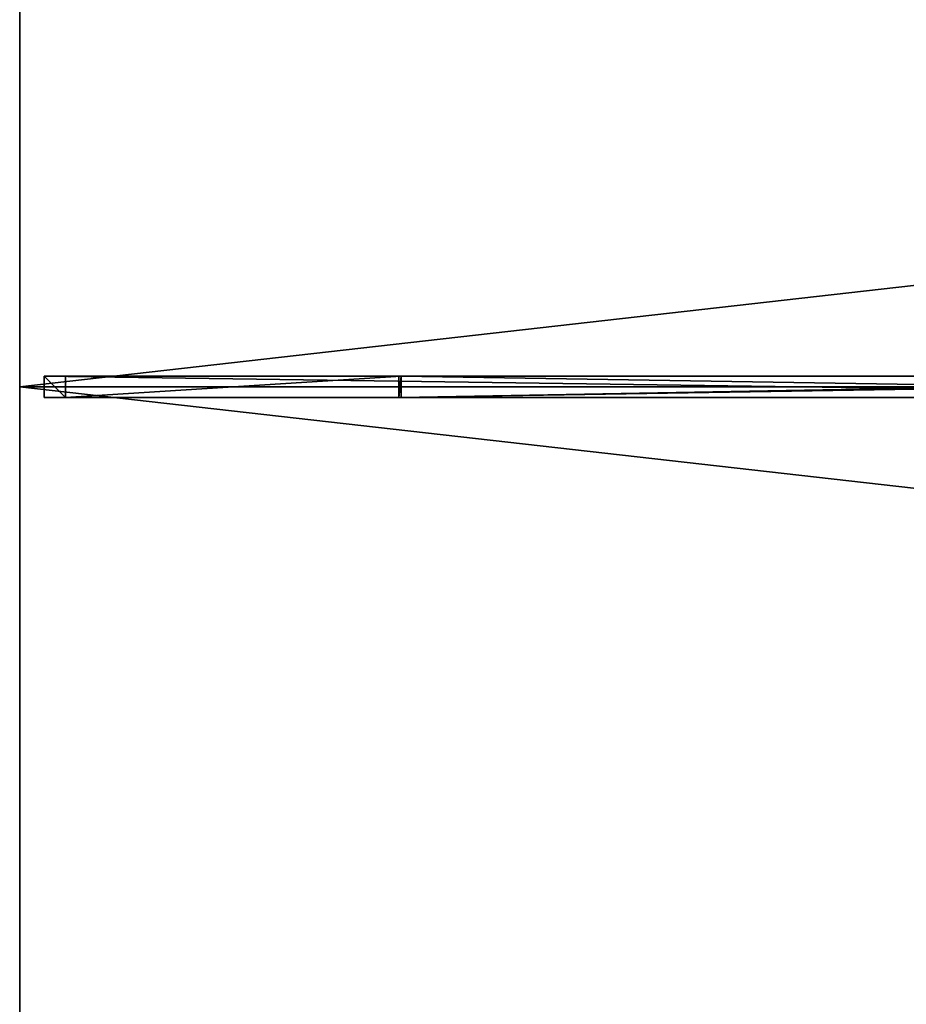
# Model space of a CAD drawing. Units: centimetres. Extents: x -100 to 100, y -200 to 200.
# Drawn here: x -100 to -50, y -35 to 21 of the extents above; entities that cross this region are included whole.
import ezdxf

# ---------------------------------------------------------------- set-up
doc = ezdxf.new("R2010")
doc.units = ezdxf.units.CM
doc.layers.get('0').update_dxf_attribs({"color": 144})

# ---------------------------------------------------------------- blocks, each defined once
blk = doc.blocks.new('Streben. May Parasols_ www.may-online.com')
for p, q in [((-98.642, 0.6, 240.072), (-98.642, -0.6, 240.072)), ((-97.437, 0.6, 236.786), (-98.642, 0.6, 240.072)), ((-14.143, 0.6, 271.056), (-98.642, 0.6, 240.072)), ((-97.437, -0.6, 236.786), (-97.437, 0.6, 236.786)), ((-78.659, 0.6, 243.671), (-97.437, 0.6, 236.786)), ((-78.788, -0.6, 240.674), (-78.788, 0.6, 240.674)), ((-78.788, 0.6, 240.674), (-78.659, 0.6, 243.671)), ((-4.728, 0.6, 237.503), (-78.788, 0.6, 240.674)), ((-12.938, 0.6, 267.77), (-78.659, 0.6, 243.671)), ((-78.659, 0.6, 243.671), (-78.659, -0.6, 243.671)), ((-4.6, 0.6, 240.5), (-78.659, 0.6, 243.671)), ((-15.501, 0, 270.984), (-100, 0, 240)), ((-98.642, -0.6, 240.072), (-97.437, -0.6, 236.786)), ((-14.143, -0.6, 271.056), (-98.642, -0.6, 240.072)), ((-78.659, -0.6, 243.671), (-97.437, -0.6, 236.786)), ((-78.659, -0.6, 243.671), (-78.788, -0.6, 240.674)), ((-4.728, -0.6, 237.503), (-78.788, -0.6, 240.674)), ((-12.938, -0.6, 267.77), (-78.659, -0.6, 243.671)), ((-4.6, -0.6, 240.5), (-78.659, -0.6, 243.671))]:
    blk.add_line(p, q)
mesh = blk.add_polyface()
corners = [(-5.301, 9.259, 274.516), (-98.861, 199.063, 239.816), (-99.934, 198.526, 239.816), (-4.227, 9.796, 274.516)]
mesh.append_faces([[corners[k] for k in face] for face in [(0, 1, 2), (1, 0, 3)]], dxfattribs={"vtx0": -1})
mesh = blk.add_polyface()
corners = [(-34.866, 71.074, 259.734), (-4.227, 9.796, 274.516), (-3.974, 9.29, 271.062), (-98.861, 199.063, 239.816), (-98.607, 198.556, 236.362)]
mesh.append_faces([[corners[k] for k in face] for face in [(0, 1, 2), (3, 0, 4)]], dxfattribs={"vtx0": -1})
mesh.append_faces([[corners[k] for k in face] for face in [(1, 0, 3)]], dxfattribs={"vtx0": -1, "vtx1": -1})
mesh = blk.add_polyface()
corners = [(-5.301, 9.259, 274.516), (-35.94, 70.538, 259.734), (-5.047, 8.753, 271.062), (-99.934, 198.526, 239.816), (-99.681, 198.02, 236.362)]
mesh.append_faces([[corners[k] for k in face] for face in [(0, 1, 2), (1, 3, 4)]], dxfattribs={"vtx0": -1})
mesh.append_faces([[corners[k] for k in face] for face in [(1, 0, 3)]], dxfattribs={"vtx0": -1, "vtx2": -1})
mesh = blk.add_polyface()
corners = [(-98.642, 0.6, 240.072), (-97.437, -0.6, 236.786), (-98.642, -0.6, 240.072), (-97.437, 0.6, 236.786)]
mesh.append_faces([[corners[k] for k in face] for face in [(0, 1, 2), (1, 0, 3)]], dxfattribs={"vtx0": -1})
mesh = blk.add_polyface()
corners = [(-14.143, -0.6, 271.056), (-98.642, 0.6, 240.072), (-98.642, -0.6, 240.072), (-14.143, 0.6, 271.056)]
mesh.append_faces([[corners[k] for k in face] for face in [(0, 1, 2), (1, 0, 3)]], dxfattribs={"vtx0": -1})
mesh = blk.add_polyface()
corners = [(-98.642, 0.6, 240.072), (-78.659, 0.6, 243.671), (-97.437, 0.6, 236.786), (-14.143, 0.6, 271.056), (-12.938, 0.6, 267.77)]
mesh.append_faces([[corners[k] for k in face] for face in [(0, 1, 2), (1, 3, 4)]], dxfattribs={"vtx0": -1})
mesh.append_faces([[corners[k] for k in face] for face in [(1, 0, 3)]], dxfattribs={"vtx0": -1, "vtx2": -1})
mesh = blk.add_polyface()
corners = [(-78.659, 0.6, 243.671), (-97.437, -0.6, 236.786), (-97.437, 0.6, 236.786), (-78.659, -0.6, 243.671)]
mesh.append_faces([[corners[k] for k in face] for face in [(0, 1, 2), (1, 0, 3)]], dxfattribs={"vtx0": -1})
mesh = blk.add_polyface()
corners = [(-78.659, 0.6, 243.671), (-78.788, -0.6, 240.674), (-78.659, -0.6, 243.671), (-78.788, 0.6, 240.674)]
mesh.append_faces([[corners[k] for k in face] for face in [(0, 1, 2), (1, 0, 3)]], dxfattribs={"vtx0": -1})
mesh = blk.add_polyface()
corners = [(-4.728, 0.6, 237.503), (-78.788, -0.6, 240.674), (-78.788, 0.6, 240.674), (-4.728, -0.6, 237.503)]
mesh.append_faces([[corners[k] for k in face] for face in [(0, 1, 2), (1, 0, 3)]], dxfattribs={"vtx0": -1})
mesh = blk.add_polyface()
corners = [(-78.788, 0.6, 240.674), (-4.6, 0.6, 240.5), (-4.728, 0.6, 237.503), (-78.659, 0.6, 243.671)]
mesh.append_faces([[corners[k] for k in face] for face in [(0, 1, 2), (1, 0, 3)]], dxfattribs={"vtx0": -1})
mesh = blk.add_polyface()
corners = [(-4.6, -0.6, 240.5), (-78.659, 0.6, 243.671), (-78.659, -0.6, 243.671), (-4.6, 0.6, 240.5)]
mesh.append_faces([[corners[k] for k in face] for face in [(0, 1, 2), (1, 0, 3)]], dxfattribs={"vtx0": -1})
mesh = blk.add_polyface()
corners = [(-12.938, 0.6, 267.77), (-78.659, -0.6, 243.671), (-78.659, 0.6, 243.671), (-12.938, -0.6, 267.77)]
mesh.append_faces([[corners[k] for k in face] for face in [(0, 1, 2), (1, 0, 3)]], dxfattribs={"vtx0": -1})
mesh = blk.add_polyface()
corners = [(-78.659, -0.6, 243.671), (-98.642, -0.6, 240.072), (-97.437, -0.6, 236.786), (-14.143, -0.6, 271.056), (-12.938, -0.6, 267.77)]
mesh.append_faces([[corners[k] for k in face] for face in [(0, 1, 2), (3, 0, 4)]], dxfattribs={"vtx0": -1})
mesh.append_faces([[corners[k] for k in face] for face in [(1, 0, 3)]], dxfattribs={"vtx0": -1, "vtx1": -1})
mesh = blk.add_polyface()
corners = [(-4.6, -0.6, 240.5), (-78.788, -0.6, 240.674), (-4.728, -0.6, 237.503), (-78.659, -0.6, 243.671)]
mesh.append_faces([[corners[k] for k in face] for face in [(0, 1, 2), (1, 0, 3)]], dxfattribs={"vtx0": -1})
mesh = blk.add_polyface()
corners = [(-5.301, -9.259, 274.516), (-99.681, -198.02, 236.362), (-99.934, -198.526, 239.816), (-35.94, -70.538, 259.734), (-5.047, -8.753, 271.062)]
mesh.append_faces([[corners[k] for k in face] for face in [(0, 1, 2), (3, 0, 4)]], dxfattribs={"vtx0": -1})
mesh.append_faces([[corners[k] for k in face] for face in [(1, 0, 3)]], dxfattribs={"vtx0": -1, "vtx1": -1})
mesh = blk.add_polyface()
corners = [(-98.861, -199.063, 239.816), (-5.301, -9.259, 274.516), (-99.934, -198.526, 239.816), (-4.227, -9.796, 274.516)]
mesh.append_faces([[corners[k] for k in face] for face in [(0, 1, 2), (1, 0, 3)]], dxfattribs={"vtx0": -1})
mesh = blk.add_polyface()
corners = [(-98.607, -198.556, 236.362), (-4.227, -9.796, 274.516), (-98.861, -199.063, 239.816), (-34.866, -71.074, 259.734), (-3.974, -9.29, 271.062)]
mesh.append_faces([[corners[k] for k in face] for face in [(0, 1, 2), (1, 3, 4)]], dxfattribs={"vtx0": -1})
mesh.append_faces([[corners[k] for k in face] for face in [(1, 0, 3)]], dxfattribs={"vtx0": -1, "vtx2": -1})
blk = doc.blocks.new('Membrane. May Parasols_ www.may-online.com')
for p, q in [((-100, 0, 240), (-100, 200, 240)), ((-99.997, 0, 239.991), (-99.997, 199.992, 239.991)), ((-100, -200, 240), (-100, 0, 240)), ((-100, 0, 240), (-5.367, 0, 274.7)), ((-100, 0, 240), (-99.997, 0, 239.991)), ((-99.997, 0, 239.991), (-5.363, 0, 274.691)), ((-99.997, -199.992, 239.991), (-99.997, 0, 239.991)), ((-4.6, 0, 240.5), (-78.659, 0, 243.671))]:
    blk.add_line(p, q)
mesh = blk.add_polyface()
corners = [(-5.367, 0, 274.7), (-100, 200, 240), (-100, 0, 240), (-5.367, 10.733, 274.7)]
mesh.append_faces([[corners[k] for k in face] for face in [(0, 1, 2), (1, 0, 3)]], dxfattribs={"vtx0": -1})
mesh = blk.add_polyface()
corners = [(-5.367, 10.733, 274.7), (100, 200, 240), (-100, 200, 240), (5.367, 10.733, 274.7)]
mesh.append_faces([[corners[k] for k in face] for face in [(0, 1, 2), (1, 0, 3)]], dxfattribs={"vtx0": -1})
mesh = blk.add_polyface()
corners = [(-99.997, 200, 239.991), (-5.367, 10.733, 274.7), (-5.363, 10.733, 274.691), (-100, 200, 240)]
mesh.append_faces([[corners[k] for k in face] for face in [(0, 1, 2), (1, 0, 3)]], dxfattribs={"vtx0": -1})
mesh = blk.add_polyface()
corners = [(-100, 200, 240), (-99.997, 0, 239.991), (-100, 0, 240), (-99.997, 199.992, 239.991), (-99.997, 200, 239.991)]
mesh.append_faces([[corners[k] for k in face] for face in [(0, 1, 2), (3, 0, 4)]], dxfattribs={"vtx0": -1})
mesh.append_faces([[corners[k] for k in face] for face in [(1, 0, 3)]], dxfattribs={"vtx0": -1, "vtx1": -1})
mesh = blk.add_polyface()
corners = [(-99.997, 200, 239.991), (-99.997, 199.992, 239.991), (-100, 199.998, 239.99), (-5.367, 10.731, 274.69), (-5.363, 10.733, 274.691)]
mesh.append_faces([[corners[k] for k in face] for face in [(0, 1, 2), (3, 0, 4)]], dxfattribs={"vtx0": -1})
mesh.append_faces([[corners[k] for k in face] for face in [(1, 0, 3)]], dxfattribs={"vtx0": -1, "vtx1": -1})
mesh = blk.add_polyface()
corners = [(-5.367, 10.733, 274.7), (-99.997, 199.992, 239.991), (-5.367, 10.731, 274.69), (-100, 200, 240), (-100, 199.998, 239.99)]
mesh.append_faces([[corners[k] for k in face] for face in [(0, 1, 2), (1, 3, 4)]], dxfattribs={"vtx0": -1})
mesh.append_faces([[corners[k] for k in face] for face in [(1, 0, 3)]], dxfattribs={"vtx0": -1, "vtx2": -1})
mesh = blk.add_polyface()
corners = [(-99.997, 200, 239.991), (-99.997, 0, 239.991), (-99.997, 199.992, 239.991), (-5.363, 10.733, 274.691), (-5.363, 0, 274.691)]
mesh.append_faces([[corners[k] for k in face] for face in [(0, 1, 2), (1, 3, 4)]], dxfattribs={"vtx0": -1})
mesh.append_faces([[corners[k] for k in face] for face in [(1, 0, 3)]], dxfattribs={"vtx0": -1, "vtx2": -1})
mesh = blk.add_polyface()
corners = [(99.997, 200, 239.991), (-5.363, 10.733, 274.691), (-99.997, 200, 239.991), (5.363, 10.733, 274.691)]
mesh.append_faces([[corners[k] for k in face] for face in [(0, 1, 2), (1, 0, 3)]], dxfattribs={"vtx0": -1})
mesh = blk.add_polyface()
corners = [(-5.367, -10.733, 274.7), (-100, 0, 240), (-100, -200, 240), (-5.367, 0, 274.7)]
mesh.append_faces([[corners[k] for k in face] for face in [(0, 1, 2), (1, 0, 3)]], dxfattribs={"vtx0": -1})
mesh = blk.add_polyface()
corners = [(-100, -200, 240), (-99.997, -199.992, 239.991), (-99.997, -200, 239.991), (-100, 0, 240), (-99.997, 0, 239.991)]
mesh.append_faces([[corners[k] for k in face] for face in [(0, 1, 2), (1, 3, 4)]], dxfattribs={"vtx0": -1})
mesh.append_faces([[corners[k] for k in face] for face in [(1, 0, 3)]], dxfattribs={"vtx0": -1, "vtx2": -1})
mesh = blk.add_polyface()
corners = [(-5.363, 0, 274.691), (-100, 0, 240), (-99.997, 0, 239.991), (-5.367, 0, 274.7)]
mesh.append_faces([[corners[k] for k in face] for face in [(0, 1, 2), (1, 0, 3)]], dxfattribs={"vtx0": -1})
mesh = blk.add_polyface()
corners = [(-99.997, 0, 239.991), (-5.367, -10.731, 274.69), (-99.997, -199.992, 239.991), (-5.363, 0, 274.691), (-5.363, -10.733, 274.691)]
mesh.append_faces([[corners[k] for k in face] for face in [(0, 1, 2), (1, 3, 4)]], dxfattribs={"vtx0": -1})
mesh.append_faces([[corners[k] for k in face] for face in [(1, 0, 3)]], dxfattribs={"vtx0": -1, "vtx2": -1})
mesh = blk.add_polyface()
corners = [(-5.367, -10.733, 274.7), (-100, -199.998, 239.99), (-100, -200, 240), (-99.997, -199.992, 239.991), (-5.367, -10.731, 274.69)]
mesh.append_faces([[corners[k] for k in face] for face in [(0, 1, 2), (3, 0, 4)]], dxfattribs={"vtx0": -1})
mesh.append_faces([[corners[k] for k in face] for face in [(1, 0, 3)]], dxfattribs={"vtx0": -1, "vtx1": -1})
mesh = blk.add_polyface()
corners = [(-99.997, -199.992, 239.991), (-99.997, -200, 239.991), (-100, -199.998, 239.99), (-5.367, -10.731, 274.69), (-5.363, -10.733, 274.691)]
mesh.append_faces([[corners[k] for k in face] for face in [(0, 1, 2), (1, 3, 4)]], dxfattribs={"vtx0": -1})
mesh.append_faces([[corners[k] for k in face] for face in [(1, 0, 3)]], dxfattribs={"vtx0": -1, "vtx2": -1})
mesh = blk.add_polyface()
corners = [(100, -200, 240), (-5.367, -10.733, 274.7), (-100, -200, 240), (5.367, -10.733, 274.7)]
mesh.append_faces([[corners[k] for k in face] for face in [(0, 1, 2), (1, 0, 3)]], dxfattribs={"vtx0": -1})
mesh = blk.add_polyface()
corners = [(-5.363, -10.733, 274.691), (-100, -200, 240), (-99.997, -200, 239.991), (-5.367, -10.733, 274.7)]
mesh.append_faces([[corners[k] for k in face] for face in [(0, 1, 2), (1, 0, 3)]], dxfattribs={"vtx0": -1})
mesh = blk.add_polyface()
corners = [(-5.367, -10.731, 274.69), (-99.997, -200, 239.991), (-99.997, -199.992, 239.991), (-5.363, -10.733, 274.691)]
mesh.append_faces([[corners[k] for k in face] for face in [(0, 1, 2), (1, 0, 3)]], dxfattribs={"vtx0": -1})
mesh = blk.add_polyface()
corners = [(-5.363, -10.733, 274.691), (99.997, -200, 239.991), (-99.997, -200, 239.991), (5.363, -10.733, 274.691)]
mesh.append_faces([[corners[k] for k in face] for face in [(0, 1, 2), (1, 0, 3)]], dxfattribs={"vtx0": -1})
blk = doc.blocks.new('Gruppe33#1')
for p, q in [((-100, 0, 240), (-100.01, 0, 240)), ((-100, 0, 230.6), (-100.01, 0, 230.6)), ((-100, 0, 240), (-100, -200, 240)), ((-100, 0, 240), (-100, 0, 230.6)), ((-100.01, 0, 240), (-100.01, -200, 240)), ((-100.01, 0, 240), (-100.01, 0, 230.6)), ((-100, -0.957, 230.41), (-100.01, -0.957, 230.41)), ((-100, -1.768, 229.868), (-100.01, -1.768, 229.868)), ((-100, -2.31, 229.057), (-100.01, -2.31, 229.057)), ((-100.01, -2.5, 228.1), (-100.01, -2.5, 217)), ((-100, -2.5, 217), (-100.01, -2.5, 217)), ((-100, -2.5, 228.1), (-100.01, -2.5, 228.1)), ((-100, -2.5, 228.1), (-100, -2.5, 217)), ((-100, -2.881, 215.087), (-100.01, -2.881, 215.087)), ((-100, -3.964, 213.464), (-100.01, -3.964, 213.464)), ((-100, -5.587, 212.381), (-100.01, -5.587, 212.381)), ((-100.01, -7.5, 212), (-100.01, -192.5, 212)), ((-100, -7.5, 212), (-100.01, -7.5, 212)), ((-100, -7.5, 212), (-100, -192.5, 212))]:
    blk.add_line(p, q)
at = {"extrusion": (1, 0, 0)}
for centre in [(0, 228.1, -100.01), (0, 228.1, -100)]:
    blk.add_arc(centre, 2.5, 90, 180, dxfattribs=at)
at = {"extrusion": (-1, 0, 0)}
for centre in [(7.5, 217, 100.01), (7.5, 217, 100)]:
    blk.add_arc(centre, 5, 180, 270, dxfattribs=at)
mesh = blk.add_polyface()
corners = [(-100, -200, 240), (-100.01, 0, 240), (-100.01, -200, 240), (-100, 0, 240)]
mesh.append_faces([[corners[k] for k in face] for face in [(0, 1, 2), (1, 0, 3)]], dxfattribs={"vtx0": -1})
mesh = blk.add_polyface()
corners = [(-100, 0, 230.6), (-100.01, -0.957, 230.41), (-100.01, 0, 230.6), (-100, -0.957, 230.41)]
mesh.append_faces([[corners[k] for k in face] for face in [(0, 1, 2), (1, 0, 3)]], dxfattribs={"vtx0": -1})
mesh = blk.add_polyface()
corners = [(-100.01, 0, 240), (-100, 0, 230.6), (-100.01, 0, 230.6), (-100, 0, 240)]
mesh.append_faces([[corners[k] for k in face] for face in [(0, 1, 2), (1, 0, 3)]], dxfattribs={"vtx0": -1})
mesh = blk.add_polyface()
corners = [(-100, -197.119, 215.087), (-100, -197.5, 228.1), (-100, -197.5, 217), (-100, -199.043, 230.41), (-100, -200, 240), (-100, -200, 230.6), (-100, 0, 240), (-100, -198.232, 229.868), (-100, -197.69, 229.057), (-100, -196.036, 213.464), (-100, -194.413, 212.381), (-100, -192.5, 212), (-100, -7.5, 212), (-100, -2.31, 229.057), (-100, -2.5, 228.1), (-100, -5.587, 212.381), (-100, -3.964, 213.464), (-100, -2.881, 215.087), (-100, -2.5, 217), (-100, -1.768, 229.868), (-100, -0.957, 230.41), (-100, 0, 230.6)]
mesh.append_faces([[corners[k] for k in face] for face in [(0, 1, 2), (3, 4, 5), (14, 17, 18), (6, 20, 21)]], dxfattribs={"vtx0": -1})
mesh.append_faces([[corners[k] for k in face] for face in [(4, 3, 6), (13, 12, 14)]], dxfattribs={"vtx0": -1, "vtx1": -1})
mesh.append_faces([[corners[k] for k in face] for face in [(6, 1, 0), (6, 12, 13)]], dxfattribs={"vtx0": -1, "vtx1": -1, "vtx2": -1})
mesh.append_faces([[corners[k] for k in face] for face in [(6, 3, 7), (6, 7, 8), (6, 8, 1), (6, 0, 9), (6, 9, 10), (6, 10, 11), (6, 11, 12), (14, 12, 15), (14, 15, 16), (14, 16, 17), (6, 13, 19), (6, 19, 20)]], dxfattribs={"vtx0": -1, "vtx2": -1})
mesh = blk.add_polyface()
corners = [(-100.01, 0, 240), (-100.01, -200, 230.6), (-100.01, -200, 240), (-100.01, -199.043, 230.41), (-100.01, -198.232, 229.868), (-100.01, -197.69, 229.057), (-100.01, -197.5, 228.1), (-100.01, -197.5, 217), (-100.01, -197.119, 215.087), (-100.01, -196.036, 213.464), (-100.01, -194.413, 212.381), (-100.01, -192.5, 212), (-100.01, -7.5, 212), (-100.01, -2.31, 229.057), (-100.01, -2.5, 228.1), (-100.01, -5.587, 212.381), (-100.01, -3.964, 213.464), (-100.01, -2.881, 215.087), (-100.01, -1.768, 229.868), (-100.01, -0.957, 230.41), (-100.01, 0, 230.6), (-100.01, -2.5, 217)]
mesh.append_faces([[corners[k] for k in face] for face in [(0, 1, 2), (19, 0, 20)]], dxfattribs={"vtx0": -1})
mesh.append_faces([[corners[k] for k in face] for face in [(1, 0, 3), (3, 0, 4), (4, 0, 5), (5, 0, 6), (6, 0, 7), (7, 0, 8), (8, 0, 9), (9, 0, 10), (10, 0, 11), (11, 0, 12), (12, 14, 15), (15, 14, 16), (16, 14, 17), (13, 0, 18), (18, 0, 19)]], dxfattribs={"vtx0": -1, "vtx1": -1})
mesh.append_faces([[corners[k] for k in face] for face in [(12, 0, 13)]], dxfattribs={"vtx0": -1, "vtx1": -1, "vtx2": -1})
mesh.append_faces([[corners[k] for k in face] for face in [(12, 13, 14)]], dxfattribs={"vtx0": -1, "vtx2": -1})
mesh.append_faces([[corners[k] for k in face] for face in [(21, 17, 14)]], dxfattribs={"vtx1": -1})
mesh = blk.add_polyface()
corners = [(-100, -0.957, 230.41), (-100.01, -1.768, 229.868), (-100.01, -0.957, 230.41), (-100, -1.768, 229.868)]
mesh.append_faces([[corners[k] for k in face] for face in [(0, 1, 2), (1, 0, 3)]], dxfattribs={"vtx0": -1})
mesh = blk.add_polyface()
corners = [(-100.01, -1.768, 229.868), (-100, -2.31, 229.057), (-100.01, -2.31, 229.057), (-100, -1.768, 229.868)]
mesh.append_faces([[corners[k] for k in face] for face in [(0, 1, 2), (1, 0, 3)]], dxfattribs={"vtx0": -1})
mesh = blk.add_polyface()
corners = [(-100.01, -2.31, 229.057), (-100, -2.5, 228.1), (-100.01, -2.5, 228.1), (-100, -2.31, 229.057)]
mesh.append_faces([[corners[k] for k in face] for face in [(0, 1, 2), (1, 0, 3)]], dxfattribs={"vtx0": -1})
mesh = blk.add_polyface()
corners = [(-100.01, -2.5, 217), (-100, -2.881, 215.087), (-100.01, -2.881, 215.087), (-100, -2.5, 217)]
mesh.append_faces([[corners[k] for k in face] for face in [(0, 1, 2), (1, 0, 3)]], dxfattribs={"vtx0": -1})
mesh = blk.add_polyface()
corners = [(-100.01, -2.5, 228.1), (-100, -2.5, 217), (-100.01, -2.5, 217), (-100, -2.5, 228.1)]
mesh.append_faces([[corners[k] for k in face] for face in [(0, 1, 2), (1, 0, 3)]], dxfattribs={"vtx0": -1})
mesh = blk.add_polyface()
corners = [(-100.01, -2.881, 215.087), (-100, -3.964, 213.464), (-100.01, -3.964, 213.464), (-100, -2.881, 215.087)]
mesh.append_faces([[corners[k] for k in face] for face in [(0, 1, 2), (1, 0, 3)]], dxfattribs={"vtx0": -1})
mesh = blk.add_polyface()
corners = [(-100, -3.964, 213.464), (-100.01, -5.587, 212.381), (-100.01, -3.964, 213.464), (-100, -5.587, 212.381)]
mesh.append_faces([[corners[k] for k in face] for face in [(0, 1, 2), (1, 0, 3)]], dxfattribs={"vtx0": -1})
mesh = blk.add_polyface()
corners = [(-100, -5.587, 212.381), (-100.01, -7.5, 212), (-100.01, -5.587, 212.381), (-100, -7.5, 212)]
mesh.append_faces([[corners[k] for k in face] for face in [(0, 1, 2), (1, 0, 3)]], dxfattribs={"vtx0": -1})
mesh = blk.add_polyface()
corners = [(-100, -7.5, 212), (-100.01, -192.5, 212), (-100.01, -7.5, 212), (-100, -192.5, 212)]
mesh.append_faces([[corners[k] for k in face] for face in [(0, 1, 2), (1, 0, 3)]], dxfattribs={"vtx0": -1})
blk = doc.blocks.new('Gruppe34#1')
for p, q in [((-100.01, 200, 240), (-100.01, 0, 240)), ((-100, 200, 240), (-100, 0, 240)), ((-100.01, 192.5, 212), (-100.01, 7.5, 212)), ((-100, 192.5, 212), (-100, 7.5, 212)), ((-100, 7.5, 212), (-100.01, 7.5, 212)), ((-100, 5.587, 212.381), (-100.01, 5.587, 212.381)), ((-100, 3.964, 213.464), (-100.01, 3.964, 213.464)), ((-100, 2.881, 215.087), (-100.01, 2.881, 215.087)), ((-100.01, 2.5, 228.1), (-100.01, 2.5, 217)), ((-100, 2.5, 228.1), (-100.01, 2.5, 228.1)), ((-100, 2.5, 217), (-100.01, 2.5, 217)), ((-100, 2.31, 229.057), (-100.01, 2.31, 229.057)), ((-100, 2.5, 228.1), (-100, 2.5, 217)), ((-100, 1.768, 229.868), (-100.01, 1.768, 229.868)), ((-100, 0.957, 230.41), (-100.01, 0.957, 230.41)), ((-100, 0, 240), (-100.01, 0, 240)), ((-100, 0, 230.6), (-100.01, 0, 230.6)), ((-100, 0, 240), (-100, 0, 230.6)), ((-100.01, 0, 240), (-100.01, 0, 230.6))]:
    blk.add_line(p, q)
at = {"extrusion": (1, 0, 0)}
for centre in [(7.5, 217, -100.01), (7.5, 217, -100)]:
    blk.add_arc(centre, 5, 180, 270, dxfattribs=at)
at = {"extrusion": (-1, 0, 0)}
for centre in [(0, 228.1, 100.01), (0, 228.1, 100)]:
    blk.add_arc(centre, 2.5, 90, 180, dxfattribs=at)
mesh = blk.add_polyface()
corners = [(-100.01, 200, 240), (-100.01, 0, 230.6), (-100.01, 0, 240), (-100.01, 0.957, 230.41), (-100.01, 1.768, 229.868), (-100.01, 2.31, 229.057), (-100.01, 2.5, 228.1), (-100.01, 2.5, 217), (-100.01, 2.881, 215.087), (-100.01, 3.964, 213.464), (-100.01, 5.587, 212.381), (-100.01, 7.5, 212), (-100.01, 192.5, 212), (-100.01, 197.69, 229.057), (-100.01, 197.5, 228.1), (-100.01, 194.413, 212.381), (-100.01, 196.036, 213.464), (-100.01, 197.119, 215.087), (-100.01, 198.232, 229.868), (-100.01, 199.043, 230.41), (-100.01, 200, 230.6), (-100.01, 197.5, 217)]
mesh.append_faces([[corners[k] for k in face] for face in [(0, 1, 2), (19, 0, 20)]], dxfattribs={"vtx0": -1})
mesh.append_faces([[corners[k] for k in face] for face in [(1, 0, 3), (3, 0, 4), (4, 0, 5), (5, 0, 6), (6, 0, 7), (7, 0, 8), (8, 0, 9), (9, 0, 10), (10, 0, 11), (11, 0, 12), (12, 14, 15), (15, 14, 16), (16, 14, 17), (13, 0, 18), (18, 0, 19)]], dxfattribs={"vtx0": -1, "vtx1": -1})
mesh.append_faces([[corners[k] for k in face] for face in [(12, 0, 13)]], dxfattribs={"vtx0": -1, "vtx1": -1, "vtx2": -1})
mesh.append_faces([[corners[k] for k in face] for face in [(12, 13, 14)]], dxfattribs={"vtx0": -1, "vtx2": -1})
mesh.append_faces([[corners[k] for k in face] for face in [(21, 17, 14)]], dxfattribs={"vtx1": -1})
mesh = blk.add_polyface()
corners = [(-100, 0, 240), (-100.01, 200, 240), (-100.01, 0, 240), (-100, 200, 240)]
mesh.append_faces([[corners[k] for k in face] for face in [(0, 1, 2), (1, 0, 3)]], dxfattribs={"vtx0": -1})
mesh = blk.add_polyface()
corners = [(-100, 2.881, 215.087), (-100, 2.5, 228.1), (-100, 2.5, 217), (-100, 0.957, 230.41), (-100, 0, 240), (-100, 0, 230.6), (-100, 200, 240), (-100, 1.768, 229.868), (-100, 2.31, 229.057), (-100, 3.964, 213.464), (-100, 5.587, 212.381), (-100, 7.5, 212), (-100, 192.5, 212), (-100, 197.69, 229.057), (-100, 197.5, 228.1), (-100, 194.413, 212.381), (-100, 196.036, 213.464), (-100, 197.119, 215.087), (-100, 197.5, 217), (-100, 198.232, 229.868), (-100, 199.043, 230.41), (-100, 200, 230.6)]
mesh.append_faces([[corners[k] for k in face] for face in [(0, 1, 2), (3, 4, 5), (14, 17, 18), (6, 20, 21)]], dxfattribs={"vtx0": -1})
mesh.append_faces([[corners[k] for k in face] for face in [(4, 3, 6), (13, 12, 14)]], dxfattribs={"vtx0": -1, "vtx1": -1})
mesh.append_faces([[corners[k] for k in face] for face in [(6, 1, 0), (6, 12, 13)]], dxfattribs={"vtx0": -1, "vtx1": -1, "vtx2": -1})
mesh.append_faces([[corners[k] for k in face] for face in [(6, 3, 7), (6, 7, 8), (6, 8, 1), (6, 0, 9), (6, 9, 10), (6, 10, 11), (6, 11, 12), (14, 12, 15), (14, 15, 16), (14, 16, 17), (6, 13, 19), (6, 19, 20)]], dxfattribs={"vtx0": -1, "vtx2": -1})
mesh = blk.add_polyface()
corners = [(-100, 192.5, 212), (-100.01, 7.5, 212), (-100.01, 192.5, 212), (-100, 7.5, 212)]
mesh.append_faces([[corners[k] for k in face] for face in [(0, 1, 2), (1, 0, 3)]], dxfattribs={"vtx0": -1})
mesh = blk.add_polyface()
corners = [(-100, 7.5, 212), (-100.01, 5.587, 212.381), (-100.01, 7.5, 212), (-100, 5.587, 212.381)]
mesh.append_faces([[corners[k] for k in face] for face in [(0, 1, 2), (1, 0, 3)]], dxfattribs={"vtx0": -1})
mesh = blk.add_polyface()
corners = [(-100, 5.587, 212.381), (-100.01, 3.964, 213.464), (-100.01, 5.587, 212.381), (-100, 3.964, 213.464)]
mesh.append_faces([[corners[k] for k in face] for face in [(0, 1, 2), (1, 0, 3)]], dxfattribs={"vtx0": -1})
mesh = blk.add_polyface()
corners = [(-100, 2.881, 215.087), (-100.01, 3.964, 213.464), (-100, 3.964, 213.464), (-100.01, 2.881, 215.087)]
mesh.append_faces([[corners[k] for k in face] for face in [(0, 1, 2), (1, 0, 3)]], dxfattribs={"vtx0": -1})
mesh = blk.add_polyface()
corners = [(-100, 2.5, 217), (-100.01, 2.881, 215.087), (-100, 2.881, 215.087), (-100.01, 2.5, 217)]
mesh.append_faces([[corners[k] for k in face] for face in [(0, 1, 2), (1, 0, 3)]], dxfattribs={"vtx0": -1})
mesh = blk.add_polyface()
corners = [(-100, 2.31, 229.057), (-100.01, 2.5, 228.1), (-100, 2.5, 228.1), (-100.01, 2.31, 229.057)]
mesh.append_faces([[corners[k] for k in face] for face in [(0, 1, 2), (1, 0, 3)]], dxfattribs={"vtx0": -1})
mesh = blk.add_polyface()
corners = [(-100, 2.5, 228.1), (-100.01, 2.5, 217), (-100, 2.5, 217), (-100.01, 2.5, 228.1)]
mesh.append_faces([[corners[k] for k in face] for face in [(0, 1, 2), (1, 0, 3)]], dxfattribs={"vtx0": -1})
mesh = blk.add_polyface()
corners = [(-100, 1.768, 229.868), (-100.01, 2.31, 229.057), (-100, 2.31, 229.057), (-100.01, 1.768, 229.868)]
mesh.append_faces([[corners[k] for k in face] for face in [(0, 1, 2), (1, 0, 3)]], dxfattribs={"vtx0": -1})
mesh = blk.add_polyface()
corners = [(-100, 1.768, 229.868), (-100.01, 0.957, 230.41), (-100.01, 1.768, 229.868), (-100, 0.957, 230.41)]
mesh.append_faces([[corners[k] for k in face] for face in [(0, 1, 2), (1, 0, 3)]], dxfattribs={"vtx0": -1})
mesh = blk.add_polyface()
corners = [(-100, 0.957, 230.41), (-100.01, 0, 230.6), (-100.01, 0.957, 230.41), (-100, 0, 230.6)]
mesh.append_faces([[corners[k] for k in face] for face in [(0, 1, 2), (1, 0, 3)]], dxfattribs={"vtx0": -1})
mesh = blk.add_polyface()
corners = [(-100, 0, 240), (-100.01, 0, 230.6), (-100, 0, 230.6), (-100.01, 0, 240)]
mesh.append_faces([[corners[k] for k in face] for face in [(0, 1, 2), (1, 0, 3)]], dxfattribs={"vtx0": -1})
blk = doc.blocks.new('Volant. May Parasols_ www.may-online.com')
for name in ['Gruppe34#1', 'Gruppe33#1']:
    blk.add_blockref(name, (0, 0))
blk = doc.blocks.new('SCHATTELLO_rect_SG2040')
at = {"color": 7}
for name in ['Volant. May Parasols_ www.may-online.com', 'Streben. May Parasols_ www.may-online.com', 'Membrane. May Parasols_ www.may-online.com']:
    blk.add_blockref(name, (0, 0), dxfattribs=at)

msp = doc.modelspace()

# ---------------------------------------------------------------- block references
msp.add_blockref('SCHATTELLO_rect_SG2040', (0, 0))

doc.saveas('drawing.dxf')
